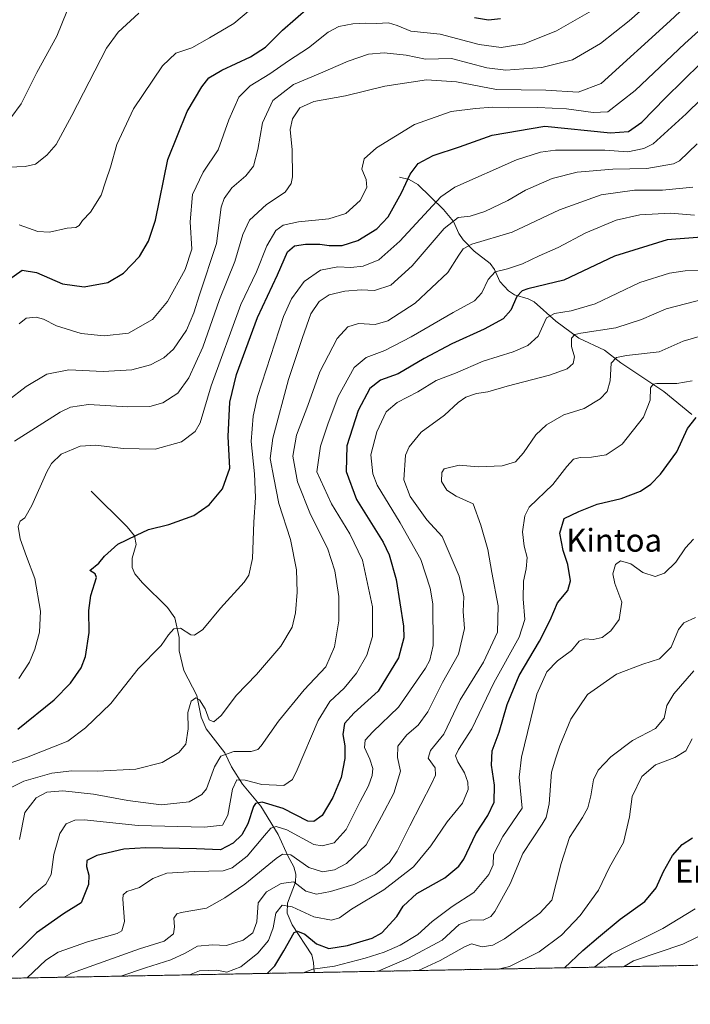
# Model space of a CAD drawing. Units: metres. Extents: x 627314 to 630754, y 4762003 to 4764381.
# Drawn here: x 627846 to 628081, y 4762003 to 4762348 of the extents above; entities that cross this region are included whole.
import ezdxf
from ezdxf.enums import TextEntityAlignment as Align

# ---------------------------------------------------------------- set-up
doc = ezdxf.new("R2010")
doc.units = ezdxf.units.M
doc.header["$MEASUREMENT"] = 0
doc.linetypes.add('TRAZOS', pattern=[0.75, 0.5, -0.25])
for name, color, linetype, lineweight in [('Arbolado forestal', 92, 'TRAZOS', 0), ('Arbolado forestal CxS', 92, 'Continuous', 0), ('Comarca CxS', 133, 'Continuous', 0), ('Comunidad Autónoma CxS', 142, 'Continuous', 0), ('Corriente natural lineal', 142, 'Continuous', 13), ('Curva de nivel maestra', 36, 'Continuous', 30), ('Curva de nivel normal', 36, 'Continuous', 0), ('Espacio natural protegido CxS', 2, 'Continuous', 0), ('Municipio CxS', 142, 'Continuous', 0), ('Provincia CxS', 1, 'Continuous', 0), ('Texto cartográfico', 19, 'Continuous', 0)]:
    doc.layers.add(name, color=color, linetype=linetype, lineweight=lineweight)
doc.styles.add('Arial', font='txt', dxfattribs={"height": 0.2})

# ---------------------------------------------------------------- blocks, each defined once
blk = doc.blocks.new('*U153')
at = {"layer": 'Arbolado forestal CxS', "color": 92, "linetype": 'Continuous', "lineweight": 0}
blk.add_polyline3d([(630753.53, 4762067.27, 907.86), (627665.42, 4762009.14, 1184.14)], dxfattribs=at)
blk = doc.blocks.new('*U159')
at = {"layer": 'Curva de nivel normal', "color": 36, "linetype": 'Continuous', "lineweight": 0}
blk.add_polyline3d([(628084.1, 4762357.52, 1160), (628073.78, 4762347.82, 1160), (628049.56, 4762325.82, 1160), (628041.58, 4762322.84, 1160), (628030.22, 4762323.48, 1160), (628012.88, 4762323.72, 1160), (627998.87, 4762326.43, 1160), (627988.43, 4762327.07, 1160), (627973.78, 4762324.9, 1160), (627960.05, 4762321.52, 1160), (627949.02, 4762319.51, 1160), (627944.05, 4762317.31, 1160), (627941.45, 4762313.4, 1160), (627940.71, 4762309.66, 1160), (627941.36, 4762302.64, 1160), (627941.51, 4762293.08, 1160), (627941.08, 4762290.85, 1160), (627938.94, 4762287.8, 1160), (627932.42, 4762283.43, 1160), (627926.46, 4762278.01, 1160), (627924.05, 4762272.98, 1160), (627921.35, 4762263.45, 1160), (627915.9, 4762250.14, 1160), (627910.08, 4762233.43, 1160), (627905.23, 4762222.73, 1160), (627901.33, 4762217.41, 1160), (627896.04, 4762214.02, 1160), (627891.5, 4762212.68, 1160), (627883.87, 4762212.53, 1160), (627870.03, 4762213.37, 1160), (627863.78, 4762212.47, 1160), (627860.14, 4762210.67, 1160), (627844.14, 4762200.59, 1160)], dxfattribs=at)
blk = doc.blocks.new('*U162')
at = {"layer": 'Curva de nivel normal', "color": 36, "linetype": 'Continuous', "lineweight": 0}
blk.add_polyline3d([(628082.07, 4762120.12, 1085), (628075.02, 4762112.06, 1085), (628072.59, 4762107.95, 1085), (628071.64, 4762103.52, 1085), (628068.59, 4762099.92, 1085), (628060.5, 4762095.68, 1085), (628053.02, 4762090.03, 1085), (628048.5, 4762085.37, 1085), (628046.94, 4762082.01, 1085), (628045.99, 4762076.31, 1085), (628044.88, 4762072.13, 1085), (628043.1, 4762068.8, 1085), (628038.54, 4762061.8, 1085), (628035.53, 4762052.6, 1085), (628032.29, 4762039.8, 1085), (628028.07, 4762035.3, 1085), (628015.71, 4762026.32, 1085), (628011.68, 4762024.08, 1085), (628007.88, 4762023.43, 1085), (628004.21, 4762024.48, 1085), (628001.71, 4762023.49, 1085), (627993.22, 4762018.71, 1085), (627985.57, 4762015.17, 1085)], dxfattribs=at)
blk = doc.blocks.new('*U169')
at = {"layer": 'Curva de nivel normal', "color": 36, "linetype": 'Continuous', "lineweight": 0}
blk.add_polyline3d([(628095.85, 4762260.47, 1120), (628078.96, 4762260.17, 1120), (628073.5, 4762259.4, 1120), (628063.12, 4762256.13, 1120), (628047.52, 4762248.71, 1120), (628039.09, 4762246.17, 1120), (628033.29, 4762245.25, 1120), (628030.48, 4762243.81, 1120), (628027.57, 4762237.36, 1120), (628023.93, 4762234.08, 1120), (628018.75, 4762231.84, 1120), (628008.27, 4762228.56, 1120), (627998.56, 4762224.42, 1120), (627991.86, 4762221.78, 1120), (627985.36, 4762217.82, 1120), (627978.17, 4762214.13, 1120), (627974.29, 4762210.81, 1120), (627970.98, 4762203.88, 1120), (627968.94, 4762195.75, 1120), (627969.67, 4762189.07, 1120), (627971.12, 4762185.18, 1120), (627979.19, 4762172, 1120), (627986.39, 4762159.11, 1120), (627989.65, 4762149.06, 1120), (627990.59, 4762143.62, 1120), (627990.71, 4762128.98, 1120), (627989.63, 4762123.91, 1120), (627988.09, 4762121.06, 1120), (627978.56, 4762107.41, 1120), (627969.66, 4762098.8, 1120), (627966.96, 4762095.8, 1120), (627966.74, 4762093.31, 1120), (627968.6, 4762089.16, 1120), (627969.6, 4762085.97, 1120), (627969.4, 4762083.47, 1120), (627968.06, 4762079.8, 1120), (627965.2, 4762074.32, 1120), (627960.33, 4762064.55, 1120), (627956.12, 4762059.94, 1120), (627951.88, 4762058.81, 1120), (627949.02, 4762059.28, 1120), (627939.52, 4762064.4, 1120), (627935.75, 4762065.58, 1120), (627933.96, 4762065.03, 1120), (627931.69, 4762062.5, 1120), (627925.66, 4762055.19, 1120), (627920.33, 4762051.13, 1120), (627917.2, 4762050.03, 1120), (627907.2, 4762049.85, 1120), (627897.46, 4762049.21, 1120), (627892.56, 4762047.42, 1120), (627887.95, 4762044.3, 1120), (627883.54, 4762042.82, 1120), (627882.16, 4762041.67, 1120), (627882.04, 4762040.19, 1120), (627882.68, 4762032.36, 1120), (627881.75, 4762029.11, 1120), (627880.05, 4762028.11, 1120), (627869.74, 4762025.23, 1120), (627859.48, 4762021.55, 1120), (627855.14, 4762018.85, 1120), (627848.62, 4762012.59, 1120)], dxfattribs=at)
blk = doc.blocks.new('*U172')
at = {"layer": 'Curva de nivel normal', "color": 36, "linetype": 'Continuous', "lineweight": 0}
blk.add_polyline3d([(628085.84, 4762250.45, 1115), (628072.38, 4762246.86, 1115), (628063.75, 4762243.19, 1115), (628054.73, 4762240.29, 1115), (628042.46, 4762238.38, 1115), (628040.37, 4762237.88, 1115), (628039.15, 4762236.67, 1115), (628039.14, 4762233.67, 1115), (628040.21, 4762230.14, 1115), (628039.8, 4762227.81, 1115), (628037.62, 4762225.88, 1115), (628031.49, 4762223.67, 1115), (628016.62, 4762219.79, 1115), (628009.88, 4762217.84, 1115), (628005.88, 4762217.21, 1115), (628002.21, 4762215.98, 1115), (627999.5, 4762214.1, 1115), (627994.7, 4762209.69, 1115), (627986.52, 4762203.74, 1115), (627982.3, 4762198.58, 1115), (627981.06, 4762195.64, 1115), (627980.5, 4762187.07, 1115), (627982.72, 4762181.23, 1115), (627988.55, 4762172.98, 1115), (627993.87, 4762167.12, 1115), (627999.89, 4762153.27, 1115), (628001.48, 4762146, 1115), (628001.31, 4762140.88, 1115), (628001.7, 4762134.99, 1115), (627999.57, 4762125.91, 1115), (627994.04, 4762115.99, 1115), (627988.88, 4762105.82, 1115), (627985.55, 4762101.15, 1115), (627981.56, 4762097.7, 1115), (627978.37, 4762093.79, 1115), (627978.21, 4762089.77, 1115), (627979.32, 4762085, 1115), (627976.93, 4762077.31, 1115), (627972.71, 4762069.11, 1115), (627967.32, 4762059.21, 1115), (627960.46, 4762052.66, 1115), (627956.18, 4762050.42, 1115), (627951.96, 4762049.74, 1115), (627947.2, 4762051.27, 1115), (627940.87, 4762055.68, 1115), (627937.95, 4762055.94, 1115), (627935.77, 4762054.42, 1115), (627924.79, 4762045.43, 1115), (627917.84, 4762040.6, 1115), (627911.34, 4762036.96, 1115), (627902.56, 4762035.54, 1115), (627900.95, 4762035.05, 1115), (627899.93, 4762033.55, 1115), (627900.2, 4762030.52, 1115), (627899.81, 4762028, 1115), (627896.58, 4762025.43, 1115), (627887.87, 4762022.76, 1115), (627864.07, 4762014.2, 1115), (627861.52, 4762012.85, 1115), (627861.51, 4762012.83, 1115)], dxfattribs=at)
blk = doc.blocks.new('*U175')
at = {"layer": 'Curva de nivel normal', "color": 36, "linetype": 'Continuous', "lineweight": 0}
blk.add_polyline3d([(627930.36, 4762354.82, 1180), (627920.95, 4762346.82, 1180), (627912.47, 4762341.82, 1180), (627906.27, 4762338.26, 1180), (627900.64, 4762336.41, 1180), (627895.96, 4762331.99, 1180), (627885.8, 4762317, 1180), (627879.94, 4762304.49, 1180), (627877.72, 4762296.5, 1180), (627876.14, 4762291.78, 1180), (627874.55, 4762286.76, 1180), (627870.71, 4762280.72, 1180), (627867.93, 4762277.82, 1180), (627866.78, 4762276.04, 1180), (627865.65, 4762275.35, 1180), (627862.65, 4762275.17, 1180), (627856.45, 4762273.75, 1180), (627852.38, 4762274.01, 1180), (627845.82, 4762276.3, 1180)], dxfattribs=at)
blk = doc.blocks.new('*U181')
at = {"layer": 'Curva de nivel normal', "color": 36, "linetype": 'Continuous', "lineweight": 0}
blk.add_polyline3d([(628082.64, 4762138.78, 1090), (628078.51, 4762136.96, 1090), (628076.63, 4762134.65, 1090), (628074.04, 4762128.47, 1090), (628070, 4762124.3, 1090), (628064.2, 4762122.49, 1090), (628055, 4762118.97, 1090), (628044.82, 4762111.8, 1090), (628038.95, 4762103.22, 1090), (628035.09, 4762093.82, 1090), (628033.72, 4762089.67, 1090), (628032.18, 4762084.59, 1090), (628031.4, 4762073.58, 1090), (628030.29, 4762068.8, 1090), (628028.93, 4762066.47, 1090), (628022.12, 4762056.13, 1090), (628017.69, 4762045.54, 1090), (628012.39, 4762035.88, 1090), (628010.9, 4762034.15, 1090), (628008.31, 4762032.86, 1090), (628004.07, 4762032.9, 1090), (627999.88, 4762031.28, 1090), (627993.96, 4762025.82, 1090), (627982.15, 4762019.52, 1090), (627971.535491, 4762014.903883, 1090)], dxfattribs=at)
blk = doc.blocks.new('*U182')
at = {"layer": 'Curva de nivel normal', "color": 36, "linetype": 'Continuous', "lineweight": 0}
blk.add_polyline3d([(628095.38, 4762330.89, 1145), (628079.39, 4762315.24, 1145), (628067.84, 4762304.69, 1145), (628064.57, 4762303.08, 1145), (628058.88, 4762301.9, 1145), (628050.88, 4762302.44, 1145), (628033.55, 4762302.5, 1145), (628028.37, 4762301.75, 1145), (628019.88, 4762299.06, 1145), (627998.39, 4762289.54, 1145), (627993.42, 4762286.08, 1145), (627979.04, 4762270.65, 1145), (627971.75, 4762264.1, 1145), (627966.2, 4762261.87, 1145), (627961.87, 4762261.42, 1145), (627957.39, 4762261.63, 1145), (627951.28, 4762260.47, 1145), (627945.62, 4762256.47, 1145), (627941.18, 4762250.36, 1145), (627938.38, 4762244.28, 1145), (627929.28, 4762216.16, 1145), (627927.72, 4762209.33, 1145), (627927.05, 4762200.39, 1145), (627928.22, 4762189.16, 1145), (627928.52, 4762180.79, 1145), (627927.96, 4762172.24, 1145), (627927.54, 4762159.46, 1145), (627926.16, 4762153.67, 1145), (627924.53, 4762151.14, 1145), (627916.3, 4762142.1, 1145), (627910.14, 4762134.61, 1145), (627907.22, 4762132.66, 1145), (627905.89, 4762132.72, 1145), (627902.28, 4762135.09, 1145), (627899.89, 4762134.88, 1145), (627898.04, 4762132.73, 1145), (627895.5, 4762128.98, 1145), (627887.46, 4762120.8, 1145), (627877.85, 4762108.72, 1145), (627869.02, 4762100.16, 1145), (627862.85, 4762095.48, 1145), (627848.35, 4762089.78, 1145), (627827.76, 4762082.74, 1145)], dxfattribs=at)
blk = doc.blocks.new('*U185')
at = {"layer": 'Curva de nivel normal', "color": 36, "linetype": 'Continuous', "lineweight": 0}
blk.add_polyline3d([(628046.23, 4762351.3, 1170), (628033.95, 4762344.22, 1170), (628022.63, 4762339.77, 1170), (628014.61, 4762338.44, 1170), (628006.86, 4762339.47, 1170), (627993.24, 4762343.14, 1170), (627982.93, 4762344.12, 1170), (627978.14, 4762346.17, 1170), (627975.06, 4762347.12, 1170), (627970.86, 4762346.81, 1170), (627967.04, 4762346.98, 1170), (627962.63, 4762346.7, 1170), (627957.72, 4762345.82, 1170), (627953.94, 4762343.83, 1170), (627947.06, 4762338.35, 1170), (627940.04, 4762333.81, 1170), (627933.54, 4762329.25, 1170), (627926.69, 4762325.06, 1170), (627922.7, 4762320.99, 1170), (627919.21, 4762313.15, 1170), (627915.5, 4762302.63, 1170), (627910.27, 4762294.74, 1170), (627906.5, 4762286.97, 1170), (627905.62, 4762277.42, 1170), (627906.3, 4762267.82, 1170), (627903.9, 4762260.74, 1170), (627897.7, 4762249.5, 1170), (627892.42, 4762243.16, 1170), (627884.08, 4762238.43, 1170), (627875.51, 4762237.4, 1170), (627867.44, 4762238.32, 1170), (627858.86, 4762240.95, 1170), (627854.25, 4762243.32, 1170), (627851.75, 4762244.02, 1170), (627848.25, 4762243.61, 1170), (627845.76, 4762241.62, 1170)], dxfattribs=at)
blk = doc.blocks.new('*U188')
at = {"layer": 'Curva de nivel normal', "color": 36, "linetype": 'Continuous', "lineweight": 0}
blk.add_polyline3d([(628083.21, 4762304.7, 1140), (628077.04, 4762298.73, 1140), (628074.88, 4762297.64, 1140), (628065.58, 4762296.09, 1140), (628053.67, 4762295.78, 1140), (628041.13, 4762294.72, 1140), (628032.43, 4762292.58, 1140), (628023.1, 4762288.44, 1140), (628016.88, 4762284.82, 1140), (628008.88, 4762280.94, 1140), (628003.75, 4762279.37, 1140), (627999.47, 4762278.87, 1140), (627994.58, 4762275.02, 1140), (627983.45, 4762261.95, 1140), (627975.9, 4762255.2, 1140), (627970.19, 4762253.36, 1140), (627965.5, 4762253.54, 1140), (627959.86, 4762253.11, 1140), (627954.36, 4762251.82, 1140), (627950.83, 4762249.51, 1140), (627947.9, 4762245.14, 1140), (627945.01, 4762236.9, 1140), (627940.1, 4762222.11, 1140), (627934.66, 4762201.6, 1140), (627933.71, 4762194.44, 1140), (627934.96, 4762187.74, 1140), (627936.69, 4762178.75, 1140), (627940.8, 4762166.07, 1140), (627942.85, 4762155.55, 1140), (627943.17, 4762147.68, 1140), (627942.59, 4762140.46, 1140), (627941.4, 4762135.43, 1140), (627937.4, 4762128.8, 1140), (627928.87, 4762118.85, 1140), (627921.92, 4762111.55, 1140), (627916.54, 4762104.43, 1140), (627913.94, 4762102.32, 1140), (627912.34, 4762103, 1140), (627910.86, 4762106.8, 1140), (627908.89, 4762110.01, 1140), (627907.66, 4762110.7, 1140), (627905.97, 4762109.46, 1140), (627904.84, 4762105.5, 1140), (627904.93, 4762099.8, 1140), (627904.18, 4762094.47, 1140), (627901.66, 4762091.47, 1140), (627895.82, 4762088.05, 1140), (627886.59, 4762085.64, 1140), (627873.2, 4762084.94, 1140), (627864.19, 4762085.08, 1140), (627857.19, 4762084.24, 1140), (627847.45, 4762081.46, 1140), (627837.1, 4762076.52, 1140)], dxfattribs=at)
blk = doc.blocks.new('*U194')
at = {"layer": 'Curva de nivel normal', "color": 36, "linetype": 'Continuous', "lineweight": 0}
blk.add_polyline3d([(628072.89, 4762359.77, 1165), (628059.42, 4762347.81, 1165), (628049.29, 4762339.83, 1165), (628039.55, 4762334.11, 1165), (628028.81, 4762331.48, 1165), (628016.21, 4762330.49, 1165), (628009.55, 4762331.34, 1165), (627997.19, 4762334.58, 1165), (627988.08, 4762334.4, 1165), (627981.32, 4762335.76, 1165), (627973.58, 4762336.57, 1165), (627968.09, 4762336.12, 1165), (627960.97, 4762333.68, 1165), (627950.54, 4762329.1, 1165), (627941.87, 4762325.51, 1165), (627934.65, 4762319.87, 1165), (627930.94, 4762312, 1165), (627929.41, 4762302.7, 1165), (627927.81, 4762296.85, 1165), (627925.2, 4762293.47, 1165), (627920.28, 4762289.34, 1165), (627917.61, 4762285.51, 1165), (627916.56, 4762282.55, 1165), (627914.89, 4762269.82, 1165), (627908.96, 4762251.85, 1165), (627906.95, 4762245.48, 1165), (627904.42, 4762239.48, 1165), (627899.83, 4762232.81, 1165), (627896.48, 4762229.7, 1165), (627891.72, 4762227.29, 1165), (627885.2, 4762225.57, 1165), (627875.2, 4762224.94, 1165), (627863.19, 4762225.5, 1165), (627855.53, 4762224.01, 1165), (627848.19, 4762219.68, 1165), (627841.58, 4762214.54, 1165)], dxfattribs=at)
blk = doc.blocks.new('*U195')
at = {"layer": 'Curva de nivel normal', "color": 36, "linetype": 'Continuous', "lineweight": 0}
blk.add_polyline3d([(628081.4, 4762221.64, 1105), (628076.06, 4762220.79, 1105), (628069.13, 4762220.76, 1105), (628067.83, 4762220.52, 1105), (628066.88, 4762219.2, 1105), (628066.75, 4762214.96, 1105), (628064.42, 4762208.92, 1105), (628056.89, 4762199.49, 1105), (628051.36, 4762195.77, 1105), (628046.16, 4762194.96, 1105), (628042.21, 4762194.9, 1105), (628039.88, 4762194.22, 1105), (628037.55, 4762191.64, 1105), (628032.66, 4762185.42, 1105), (628024.33, 4762177.42, 1105), (628022.85, 4762174.38, 1105), (628022.05, 4762168.77, 1105), (628022.62, 4762163.8, 1105), (628023.66, 4762159.81, 1105), (628023.34, 4762155.81, 1105), (628022.36, 4762151.48, 1105), (628022.28, 4762145.34, 1105), (628022.86, 4762138.08, 1105), (628020.86, 4762131.88, 1105), (628012, 4762115.94, 1105), (628004.32, 4762099.8, 1105), (627999.68, 4762092.56, 1105), (627998.6, 4762090.35, 1105), (627999.35, 4762088.28, 1105), (628001.77, 4762084.36, 1105), (628002.93, 4762081.18, 1105), (628002.96, 4762078.56, 1105), (628001.03, 4762073.74, 1105), (627995.6, 4762067.23, 1105), (627989.97, 4762058.81, 1105), (627983.86, 4762051.45, 1105), (627973.44, 4762043.39, 1105), (627962.18, 4762036.63, 1105), (627957.95, 4762033.65, 1105), (627955.12, 4762032.83, 1105), (627948.92, 4762033.98, 1105), (627941.38, 4762037.44, 1105), (627937.86, 4762038.05, 1105), (627935.71, 4762035.26, 1105), (627934.74, 4762030.13, 1105), (627933.14, 4762025.74, 1105), (627929.35, 4762021.23, 1105), (627923.4, 4762016.45, 1105), (627918.53, 4762014.59, 1105), (627915, 4762015.32, 1105), (627908.91, 4762015.03, 1105), (627905.38, 4762013.66, 1105)], dxfattribs=at)
blk = doc.blocks.new('*U201')
at = {"layer": 'Curva de nivel normal', "color": 36, "linetype": 'Continuous', "lineweight": 0}
blk.add_polyline3d([(628081.46, 4762096.26, 1080), (628079.23, 4762092.13, 1080), (628075.37, 4762089.74, 1080), (628068.59, 4762087.24, 1080), (628063.77, 4762083.08, 1080), (628060.38, 4762076.11, 1080), (628059.46, 4762069.04, 1080), (628057.35, 4762060, 1080), (628052.51, 4762051.35, 1080), (628048.62, 4762043.35, 1080), (628042.25, 4762034.4, 1080), (628035.74, 4762027.54, 1080), (628027.85, 4762021.73, 1080), (628017.54, 4762016.63, 1080), (628013.46, 4762015.69, 1080)], dxfattribs=at)
blk = doc.blocks.new('*U202')
at = {"layer": 'Curva de nivel normal', "color": 36, "linetype": 'Continuous', "lineweight": 0}
blk.add_polyline3d([(628082.23, 4762279.71, 1130), (628073.83, 4762280.44, 1130), (628063.07, 4762279.8, 1130), (628054.89, 4762277.96, 1130), (628044.21, 4762273.48, 1130), (628034.55, 4762268.36, 1130), (628027.88, 4762265.42, 1130), (628022.02, 4762262.7, 1130), (628016.79, 4762260.88, 1130), (628012.41, 4762259.82, 1130), (628010.04, 4762257.2, 1130), (628007.78, 4762252.49, 1130), (628005.2, 4762249.69, 1130), (627997.76, 4762245.64, 1130), (627983.06, 4762237.06, 1130), (627973.86, 4762232.32, 1130), (627967.31, 4762229.9, 1130), (627963.14, 4762226.34, 1130), (627957.51, 4762216.21, 1130), (627953.91, 4762206.55, 1130), (627951.26, 4762198.8, 1130), (627950.01, 4762189.81, 1130), (627955.21, 4762178.67, 1130), (627961.6, 4762168.16, 1130), (627965.98, 4762158.92, 1130), (627969.53, 4762142.5, 1130), (627969.5, 4762132.21, 1130), (627967.5, 4762125.57, 1130), (627963.87, 4762119.33, 1130), (627959.54, 4762114, 1130), (627954.54, 4762109.44, 1130), (627950.54, 4762102.79, 1130), (627943.16, 4762085.42, 1130), (627941.46, 4762082.07, 1130), (627938.42, 4762079.98, 1130), (627930.75, 4762080.35, 1130), (627924.88, 4762081.89, 1130), (627922.06, 4762082, 1130), (627920.49, 4762078.69, 1130), (627918.8, 4762069.58, 1130), (627917.03, 4762066.03, 1130), (627910.66, 4762065.35, 1130), (627887.43, 4762066.01, 1130), (627868.53, 4762067.89, 1130), (627865.33, 4762067.8, 1130), (627862.24, 4762066.58, 1130), (627860.02, 4762063.14, 1130), (627857.96, 4762055.85, 1130), (627857, 4762048.79, 1130), (627855.14, 4762045.41, 1130), (627850.64, 4762041.79, 1130), (627845.89, 4762037.13, 1130)], dxfattribs=at)
blk = doc.blocks.new('*U210')
at = {"layer": 'Curva de nivel normal', "color": 36, "linetype": 'Continuous', "lineweight": 0}
blk.add_polyline3d([(628081.7, 4762289.46, 1135), (628071.06, 4762288.5, 1135), (628061.3, 4762288.49, 1135), (628049.55, 4762286.78, 1135), (628034.95, 4762281.53, 1135), (628018.37, 4762273.74, 1135), (628004.29, 4762269.56, 1135), (628001.31, 4762267.87, 1135), (627999.73, 4762265.7, 1135), (627995.87, 4762259.61, 1135), (627984.49, 4762248.89, 1135), (627974.92, 4762242.68, 1135), (627970.39, 4762241.43, 1135), (627964.6, 4762241.74, 1135), (627960.88, 4762240.63, 1135), (627957.14, 4762236.47, 1135), (627951.12, 4762224.82, 1135), (627946.81, 4762213.02, 1135), (627942.88, 4762202.67, 1135), (627941.62, 4762195.28, 1135), (627943.22, 4762186.28, 1135), (627947.8, 4762174.92, 1135), (627953.79, 4762163.05, 1135), (627956.29, 4762155.14, 1135), (627957.67, 4762146.17, 1135), (627957.72, 4762137.59, 1135), (627956.18, 4762128.5, 1135), (627953.16, 4762121.53, 1135), (627945.6, 4762113.45, 1135), (627936.54, 4762102.5, 1135), (627930.54, 4762093.85, 1135), (627929.37, 4762092.56, 1135), (627926.97, 4762091.89, 1135), (627920.95, 4762091.93, 1135), (627916.39, 4762090.2, 1135), (627914.22, 4762086.54, 1135), (627911.39, 4762078.8, 1135), (627909.8, 4762076.78, 1135), (627905.34, 4762074.29, 1135), (627895.56, 4762073.2, 1135), (627883.87, 4762074.66, 1135), (627871.86, 4762076.95, 1135), (627861.08, 4762078.08, 1135), (627855.43, 4762077.6, 1135), (627851.79, 4762075.64, 1135), (627847.79, 4762070.51, 1135), (627845.96, 4762061.03, 1135)], dxfattribs=at)
blk = doc.blocks.new('*U213')
at = {"layer": 'Curva de nivel normal', "color": 36, "linetype": 'Continuous', "lineweight": 0}
blk.add_polyline3d([(628083.68, 4762344.1, 1155), (628078.92, 4762339.82, 1155), (628061.51, 4762323.41, 1155), (628051.94, 4762315.85, 1155), (628046.78, 4762315.64, 1155), (628037.46, 4762316.93, 1155), (628027.44, 4762317.42, 1155), (628017.21, 4762317.25, 1155), (628011.55, 4762317.53, 1155), (628005.54, 4762317.02, 1155), (627997, 4762316.06, 1155), (627984.19, 4762311.5, 1155), (627970.92, 4762303.29, 1155), (627966.63, 4762299.49, 1155), (627965.81, 4762295.82, 1155), (627967.3, 4762292.15, 1155), (627967.54, 4762289.35, 1155), (627965.21, 4762284.89, 1155), (627960.2, 4762280.27, 1155), (627954.2, 4762278.41, 1155), (627943.54, 4762277.32, 1155), (627938.2, 4762276.22, 1155), (627935.64, 4762274.35, 1155), (627932.51, 4762269.02, 1155), (627928.84, 4762259.82, 1155), (627923.4, 4762248.48, 1155), (627913.01, 4762219.91, 1155), (627909.19, 4762206.94, 1155), (627907.37, 4762203.98, 1155), (627902.63, 4762200.3, 1155), (627893.39, 4762197.74, 1155), (627882.15, 4762197.94, 1155), (627872.65, 4762199.16, 1155), (627867.14, 4762198.78, 1155), (627860.52, 4762195.98, 1155), (627857.08, 4762192.7, 1155), (627855.44, 4762189.88, 1155), (627850.26, 4762178.08, 1155), (627847.8, 4762173.7, 1155), (627846.08, 4762172.55, 1155), (627845.42, 4762170.66, 1155), (627846.14, 4762166.34, 1155), (627848.34, 4762160.18, 1155), (627851.24, 4762152.51, 1155), (627853.24, 4762141.06, 1155), (627852.88, 4762133.68, 1155), (627851.29, 4762127.66, 1155), (627849.42, 4762123.14, 1155), (627845.66, 4762117.44, 1155)], dxfattribs=at)
blk = doc.blocks.new('*U218')
at = {"layer": 'Curva de nivel normal', "color": 36, "linetype": 'Continuous', "lineweight": 0}
blk.add_polyline3d([(628081.86, 4762166.28, 1095), (628079.15, 4762163.17, 1095), (628075.7, 4762158.2, 1095), (628071.71, 4762154.32, 1095), (628068.48, 4762153.16, 1095), (628064.2, 4762154.52, 1095), (628059.92, 4762157.66, 1095), (628056.34, 4762158.7, 1095), (628054.62, 4762157.35, 1095), (628053.68, 4762154.12, 1095), (628054.38, 4762150.74, 1095), (628056.81, 4762144.12, 1095), (628055.86, 4762138.14, 1095), (628052.96, 4762134.11, 1095), (628049.89, 4762131.85, 1095), (628046.83, 4762131.07, 1095), (628043.91, 4762131.38, 1095), (628041.85, 4762130.5, 1095), (628039.21, 4762127.3, 1095), (628034.29, 4762123.68, 1095), (628030.51, 4762119.8, 1095), (628027.03, 4762111.9, 1095), (628021.66, 4762089.92, 1095), (628020.91, 4762082.94, 1095), (628021.88, 4762072.05, 1095), (628015.15, 4762062.06, 1095), (628011.88, 4762055.79, 1095), (628011.72, 4762052.13, 1095), (628010.28, 4762048.8, 1095), (628004.96, 4762042.47, 1095), (627997.38, 4762037.54, 1095), (627990.44, 4762032.39, 1095), (627985.36, 4762027.81, 1095), (627979.17, 4762024.06, 1095), (627973.62, 4762021.55, 1095), (627966.98, 4762019.47, 1095), (627956.2, 4762016.73, 1095), (627948.67, 4762015.62, 1095), (627945.27, 4762014.41, 1095)], dxfattribs=at)
blk = doc.blocks.new('*U224')
at = {"layer": 'Curva de nivel normal', "color": 36, "linetype": 'Continuous', "lineweight": 0}
blk.add_polyline3d([(627887.72, 4762350.42, 1185), (627880.41, 4762343.82, 1185), (627876.36, 4762338.16, 1185), (627864.28, 4762314.61, 1185), (627858.74, 4762304.44, 1185), (627855.5, 4762300.7, 1185), (627851.45, 4762297.58, 1185), (627847.9, 4762296.74, 1185), (627842.05, 4762296.52, 1185)], dxfattribs=at)
blk = doc.blocks.new('*U225')
at = {"layer": 'Curva de nivel normal', "color": 36, "linetype": 'Continuous', "lineweight": 0}
blk.add_polyline3d([(628093.11, 4762239.96, 1110), (628078.24, 4762235.57, 1110), (628069.88, 4762231.79, 1110), (628058.48, 4762230.62, 1110), (628054.94, 4762229.83, 1110), (628053.12, 4762227.9, 1110), (628052.73, 4762221.68, 1110), (628051.64, 4762217.98, 1110), (628049.19, 4762215.4, 1110), (628043.64, 4762212.01, 1110), (628036.55, 4762209.8, 1110), (628030.4, 4762206.24, 1110), (628026.75, 4762202.74, 1110), (628022.44, 4762196.46, 1110), (628019.54, 4762193.37, 1110), (628014.86, 4762191.94, 1110), (628006.54, 4762191.56, 1110), (627999.83, 4762192.18, 1110), (627994.6, 4762190.93, 1110), (627993.82, 4762189.57, 1110), (627993.72, 4762186.4, 1110), (627995.48, 4762183.41, 1110), (627998.81, 4762181.32, 1110), (628004.8, 4762178.62, 1110), (628007.5, 4762171.09, 1110), (628009.88, 4762162.65, 1110), (628011.28, 4762154.55, 1110), (628013.5, 4762142.86, 1110), (628013.32, 4762133.7, 1110), (628008.34, 4762123.19, 1110), (628000.22, 4762109.92, 1110), (627994.46, 4762097.95, 1110), (627989.81, 4762092.25, 1110), (627989.05, 4762089.49, 1110), (627991.41, 4762086.21, 1110), (627991.54, 4762083.63, 1110), (627990.32, 4762080.82, 1110), (627982.53, 4762065.88, 1110), (627978.1, 4762057, 1110), (627975.41, 4762053.02, 1110), (627970.59, 4762049.09, 1110), (627962.93, 4762045.32, 1110), (627954.75, 4762042.82, 1110), (627949.93, 4762041.95, 1110), (627946.12, 4762042.96, 1110), (627941.93, 4762046.2, 1110), (627937.54, 4762045.62, 1110), (627932.38, 4762042.73, 1110), (627929.51, 4762038.86, 1110), (627929.05, 4762032.22, 1110), (627927.62, 4762028.38, 1110), (627924.2, 4762025.82, 1110), (627918.37, 4762023.96, 1110), (627913.54, 4762024.2, 1110), (627908.2, 4762023.75, 1110), (627903.87, 4762021.2, 1110), (627898.87, 4762018.88, 1110), (627890.05, 4762016.16, 1110), (627881.43, 4762013.21, 1110)], dxfattribs=at)
blk = doc.blocks.new('*U226')
at = {"layer": 'Curva de nivel normal', "color": 36, "linetype": 'Continuous', "lineweight": 0}
blk.add_polyline3d([(627862.51, 4762351.07, 1190), (627858.92, 4762342.43, 1190), (627851.95, 4762329.71, 1190), (627846.47, 4762318.7, 1190), (627842.86, 4762313.84, 1190)], dxfattribs=at)
blk = doc.blocks.new('*U234')
at = {"layer": 'Curva de nivel maestra', "color": 36, "linetype": 'Continuous', "lineweight": 30}
for points in [[(627840.4, 4762255.95, 1175), (627846.89, 4762260.48, 1175), (627851.85, 4762259.65, 1175), (627860.99, 4762255.71, 1175), (627868.53, 4762254.63, 1175), (627876.86, 4762256.16, 1175), (627882.34, 4762259.41, 1175), (627887.91, 4762265.29, 1175), (627891.03, 4762270.57, 1175), (627893.5, 4762277.94, 1175), (627897.87, 4762299.2, 1175), (627904.64, 4762315.96, 1175), (627909.75, 4762324.62, 1175), (627912.22, 4762327.82, 1175), (627916.76, 4762330.49, 1175), (627926.82, 4762335.15, 1175), (627932.09, 4762338.49, 1175), (627938.02, 4762344.49, 1175), (627947.05, 4762352.48, 1175)], [(628005.26, 4762348.89, 1175), (628010.1, 4762348.13, 1175), (628014.38, 4762348.6, 1175)]]:
    blk.add_polyline3d(points, dxfattribs=at)
blk = doc.blocks.new('*U242')
at = {"layer": 'Curva de nivel maestra', "color": 36, "linetype": 'Continuous', "lineweight": 30}
blk.add_polyline3d([(627932.65, 4762014.17, 1100), (627935.27, 4762016.84, 1100), (627938.5, 4762022.04, 1100), (627942.13, 4762028.5, 1100), (627943.28, 4762028.93, 1100), (627945.87, 4762027.89, 1100), (627949.87, 4762024.51, 1100), (627954.2, 4762022.89, 1100), (627960.73, 4762023.88, 1100), (627969.43, 4762026.53, 1100), (627972.83, 4762028.36, 1100), (627978.07, 4762034.14, 1100), (627980.2, 4762037.71, 1100), (627985.01, 4762042.1, 1100), (627994.82, 4762047.66, 1100), (627999.71, 4762051.71, 1100), (628001.46, 4762054.15, 1100), (628005.64, 4762063.06, 1100), (628009.95, 4762069.47, 1100), (628012.12, 4762074.13, 1100), (628012.18, 4762080.13, 1100), (628011.2, 4762087.13, 1100), (628011.44, 4762092.16, 1100), (628013.84, 4762098.7, 1100), (628016.66, 4762108.28, 1100), (628020.82, 4762118.55, 1100), (628027.94, 4762130.47, 1100), (628031.69, 4762137.9, 1100), (628034.32, 4762143.94, 1100), (628037.89, 4762148.24, 1100), (628038.82, 4762151.7, 1100), (628037.96, 4762157.34, 1100), (628036.23, 4762162.28, 1100), (628035.12, 4762168.4, 1100), (628036.65, 4762173.49, 1100), (628041.76, 4762175.92, 1100), (628048.22, 4762178.48, 1100), (628056.58, 4762180.48, 1100), (628063.41, 4762183.08, 1100), (628066.96, 4762185.52, 1100), (628070.39, 4762188.95, 1100), (628076.02, 4762196.82, 1100), (628079.84, 4762205.05, 1100), (628082.84, 4762208.82, 1100)], dxfattribs=at)
blk = doc.blocks.new('*U246')
at = {"layer": 'Curva de nivel maestra', "color": 36, "linetype": 'Continuous', "lineweight": 30}
blk.add_polyline3d([(627845.34, 4762099.7, 1150), (627858.07, 4762110.03, 1150), (627863.73, 4762115.8, 1150), (627867.55, 4762121.13, 1150), (627869.01, 4762125.14, 1150), (627870.24, 4762133.5, 1150), (627870.18, 4762141.26, 1150), (627870.93, 4762146.5, 1150), (627872.82, 4762152.76, 1150), (627872.36, 4762154.06, 1150), (627870.58, 4762155.32, 1150), (627873.65, 4762157.86, 1150), (627875.62, 4762160.32, 1150), (627880.37, 4762164.52, 1150), (627886.91, 4762167.6, 1150), (627891.05, 4762169.67, 1150), (627898.25, 4762171.43, 1150), (627906.92, 4762174.53, 1150), (627912.29, 4762178.27, 1150), (627916.94, 4762183.88, 1150), (627919.5, 4762191.08, 1150), (627919.02, 4762202.21, 1150), (627919.6, 4762214.26, 1150), (627921.89, 4762223.95, 1150), (627929.23, 4762243.93, 1150), (627936.26, 4762258.86, 1150), (627939.74, 4762266.85, 1150), (627942.16, 4762268.99, 1150), (627946.02, 4762269.51, 1150), (627951.04, 4762269.51, 1150), (627954.33, 4762269.04, 1150), (627958.85, 4762269.06, 1150), (627964.36, 4762270.88, 1150), (627970.97, 4762274.96, 1150), (627974.99, 4762279.16, 1150), (627979.71, 4762287.56, 1150), (627982.66, 4762294.08, 1150), (627985.45, 4762297.77, 1150), (627990.73, 4762300.66, 1150), (627999.94, 4762303.6, 1150), (628011.46, 4762307.69, 1150), (628029.88, 4762310.88, 1150), (628052.86, 4762308.52, 1150), (628059.12, 4762309.06, 1150), (628063.82, 4762312.28, 1150), (628072.12, 4762320.82, 1150), (628090.71, 4762338.96, 1150)], dxfattribs=at)
blk = doc.blocks.new('*U248')
at = {"layer": 'Curva de nivel maestra', "color": 36, "linetype": 'Continuous', "lineweight": 30}
blk.add_polyline3d([(628084.87, 4762272.06, 1125), (628072.72, 4762271.05, 1125), (628054.24, 4762265.32, 1125), (628036.55, 4762256.97, 1125), (628023.91, 4762253.92, 1125), (628021.87, 4762253.26, 1125), (628020.01, 4762251.2, 1125), (628017.98, 4762246.45, 1125), (628015.23, 4762243.4, 1125), (628008.66, 4762239.77, 1125), (627997.33, 4762234.67, 1125), (627987.65, 4762229.56, 1125), (627978.54, 4762224.2, 1125), (627972.35, 4762221.89, 1125), (627968.56, 4762218.96, 1125), (627964.44, 4762211.27, 1125), (627960.52, 4762198.95, 1125), (627960.29, 4762189.9, 1125), (627963.88, 4762180.17, 1125), (627973.27, 4762165.14, 1125), (627975.37, 4762160.81, 1125), (627977.8, 4762152.14, 1125), (627980.39, 4762135.78, 1125), (627980.43, 4762131.63, 1125), (627978.64, 4762124.69, 1125), (627971.5, 4762113, 1125), (627963.14, 4762105.47, 1125), (627959.76, 4762101.63, 1125), (627959.15, 4762097.8, 1125), (627959.85, 4762093.82, 1125), (627959.82, 4762089.38, 1125), (627958.51, 4762082.78, 1125), (627955.67, 4762075.79, 1125), (627951.86, 4762069.46, 1125), (627948.91, 4762067.31, 1125), (627946.87, 4762067.46, 1125), (627938.2, 4762071.92, 1125), (627930.85, 4762074.08, 1125), (627928.5, 4762073.64, 1125), (627927.79, 4762072.58, 1125), (627925.88, 4762066.6, 1125), (627923.75, 4762062.67, 1125), (627920.7, 4762059.82, 1125), (627916.24, 4762057.45, 1125), (627907.87, 4762057.77, 1125), (627890.14, 4762058.12, 1125), (627882.44, 4762057.66, 1125), (627873.02, 4762055.46, 1125), (627869.51, 4762053.7, 1125), (627869.32, 4762051.56, 1125), (627870.21, 4762048.62, 1125), (627870.05, 4762045.28, 1125), (627867.46, 4762038.86, 1125), (627861.32, 4762035, 1125), (627851.87, 4762028.4, 1125), (627840.91, 4762017.53, 1125)], dxfattribs=at)
blk = doc.blocks.new('*U251')
at = {"layer": 'Curva de nivel maestra', "color": 36, "linetype": 'Continuous', "lineweight": 30}
blk.add_polyline3d([(628036.71, 4762016.13, 1075), (628043.18, 4762022.18, 1075), (628048.61, 4762026.89, 1075), (628056.26, 4762033.16, 1075), (628064.89, 4762039.38, 1075), (628068.79, 4762044.13, 1075), (628071.36, 4762049.8, 1075), (628074.52, 4762055.44, 1075), (628077.98, 4762059.35, 1075), (628081.52, 4762061.68, 1075)], dxfattribs=at)

msp = doc.modelspace()

# ---------------------------------------------------------------- linework, layer by layer
at = {"layer": 'Arbolado forestal', "color": 92, "linetype": 'TRAZOS', "lineweight": 0}
msp.add_polyline3d([(630748.81, 4762314.52, 960.87), (630752.78, 4762106.39, 900.93), (630753.53, 4762067.27, 907.86), (630730.82, 4762066.84, 896.08), (630047.38, 4762053.98, 902.6), (629630.8, 4762046.14, 804.15), (629620.19, 4762045.94, 805.11), (629618.16, 4762045.9, 805.16), (629616.12, 4762045.86, 805.25), (629537.55, 4762044.38, 810.76), (629511.85, 4762043.9, 811.49), (629497.27, 4762043.62, 812.17), (628986, 4762034, 866.2), (628675.72, 4762028.16, 996.35), (628409.52, 4762023.15, 981.35), (627949.07, 4762014.48, 1093.29), (627665.42, 4762009.14, 1184.14)], dxfattribs=at)
at = {"layer": 'Comarca CxS', "color": 133, "linetype": 'Continuous', "lineweight": 0}
msp.add_polyline3d([(629623.04, 4762045.99, 805.02), (627357.2, 4762003.34, 1173.5), (627314.15, 4764316.86, 1194.7), (630709.34, 4764380.82, 1016.24), (630739.3, 4762812.2, 1071.79), (630753.53, 4762067.27, 907.86), (629623.04, 4762045.99, 805.02)], close=True, dxfattribs=at)
msp.add_polyline3d([(629623.04, 4762045.99, 805.02), (627357.2, 4762003.34, 1173.5), (627314.15, 4764316.86, 1194.7), (630709.34, 4764380.82, 1016.24), (630739.3, 4762812.2, 1071.79), (630753.53, 4762067.27, 907.86), (629623.04, 4762045.99, 805.02)], close=True, dxfattribs=at)
at = {"layer": 'Comunidad Autónoma CxS', "color": 142, "linetype": 'Continuous', "lineweight": 0}
msp.add_polyline3d([(630753.53, 4762067.27, 907.86), (627357.2, 4762003.34, 1173.5), (627314.15, 4764316.86, 1194.7), (630709.34, 4764380.82, 1016.24), (630753.53, 4762067.27, 907.86)], close=True, dxfattribs=at)
msp.add_polyline3d([(630753.53, 4762067.27, 907.86), (627357.2, 4762003.34, 1173.5), (627314.15, 4764316.86, 1194.7), (630709.34, 4764380.82, 1016.24), (630753.53, 4762067.27, 907.86)], close=True, dxfattribs=at)
at = {"layer": 'Corriente natural lineal', "color": 142, "linetype": 'Continuous', "lineweight": 13}
for points in [[(627979, 4762293, 1151.28), (627982.37, 4762292.24, 1150.07), (627985.33, 4762290.41, 1148.88), (627994.36, 4762281.68, 1142.11), (627997.85, 4762277.46, 1139.58), (627999.71, 4762273.28, 1137.68), (628001.2, 4762271.07, 1136.44), (628005.06, 4762267.14, 1133.75), (628010.72, 4762262.74, 1131.16), (628012.25, 4762260.64, 1130.16), (628014.13, 4762256.5, 1128.77), (628017.09, 4762253.21, 1126.98), (628019.29, 4762251.78, 1125.64), (628024.06, 4762250.41, 1123.62), (628026.17, 4762249.31, 1122.47), (628033.76, 4762242.57, 1119.05), (628041.79, 4762236.63, 1114.45), (628050.77, 4762232.44, 1111.31), (628056.48, 4762228.03, 1108.65), (628071.54, 4762218, 1103.31), (628081.28, 4762209.86, 1101.22)], [(627871, 4762183, 1152.16), (627883.62, 4762170.52, 1150.33), (627886.15, 4762167.35, 1149.89), (627886.72, 4762164.42, 1149.61), (627885.37, 4762159.59, 1148.91), (627885.36, 4762156.33, 1148.46), (627886.31, 4762154.08, 1148.09), (627889, 4762151, 1147.69), (627897.76, 4762142.35, 1146.05), (627900.33, 4762138.69, 1145.83), (627901.79, 4762131.79, 1144.19), (627901.8, 4762127.12, 1143.68), (627903.43, 4762120.2, 1142.32), (627907.99, 4762111.53, 1140.65), (627909.47, 4762103.86, 1139.82), (627911.23, 4762099.76, 1139.02), (627917.82, 4762091.45, 1135.19), (627920.09, 4762086.51, 1132.44), (627924.01, 4762080.47, 1129.23), (627930.46, 4762072.78, 1125.18), (627936.51, 4762062.79, 1118.4), (627939.81, 4762055.3, 1114.66), (627941.95, 4762051.48, 1112.7), (627942.65, 4762048.91, 1111.83), (627942.54, 4762046.16, 1110.35), (627939.72, 4762038.75, 1105.35), (627939.68, 4762035.23, 1103.87), (627941.43, 4762031.22, 1101.34), (627948.23, 4762020.68, 1097.37), (627948.84, 4762017.93, 1095.93), (627949.07, 4762014.48, 1093.29)]]:
    msp.add_polyline3d(points, dxfattribs=at)
at = {"layer": 'Curva de nivel normal', "color": 36, "linetype": 'Continuous', "lineweight": 0}
for points in [[(628082.55, 4762036.8, 1070), (628071.21, 4762029.86, 1070), (628053.35, 4762020.96, 1070), (628047.37, 4762016.47, 1070), (628047.29, 4762016.33, 1070)], [(628091.35, 4762030.86, 1065), (628078.18, 4762024.43, 1065), (628060.94, 4762018.52, 1065), (628057.37, 4762016.52, 1065)], [(628006.9, 4762015.57, 1080), (628003.96, 4762015.67, 1080), (628003.48, 4762015.51, 1080)]]:
    msp.add_polyline3d(points, dxfattribs=at)
at = {"layer": 'Espacio natural protegido CxS', "color": 2, "linetype": 'Continuous', "lineweight": 0}
msp.add_polyline3d([(628436.96, 4762023.66, 972.4), (627357.2, 4762003.34, 1173.5), (627326.25, 4763666.52, 1264.27)], dxfattribs=at)
msp.add_polyline3d([(628436.96, 4762023.66, 972.4), (627357.2, 4762003.34, 1173.5), (627326.25, 4763666.52, 1264.27)], dxfattribs=at)
at = {"layer": 'Municipio CxS', "color": 142, "linetype": 'Continuous', "lineweight": 0}
msp.add_polyline3d([(630753.53, 4762067.27, 907.86), (627357.2, 4762003.34, 1173.5), (627314.15, 4764316.86, 1194.7), (630709.34, 4764380.82, 1016.24), (630753.53, 4762067.27, 907.86)], close=True, dxfattribs=at)
msp.add_polyline3d([(630753.53, 4762067.27, 907.86), (627357.2, 4762003.34, 1173.5), (627314.15, 4764316.86, 1194.7), (630709.34, 4764380.82, 1016.24), (630753.53, 4762067.27, 907.86)], close=True, dxfattribs=at)
at = {"layer": 'Provincia CxS', "color": 1, "linetype": 'Continuous', "lineweight": 0}
msp.add_polyline3d([(630753.53, 4762067.27, 907.86), (627357.2, 4762003.34, 1173.5), (627314.15, 4764316.86, 1194.7), (630709.34, 4764380.82, 1016.24), (630753.53, 4762067.27, 907.86)], close=True, dxfattribs=at)
msp.add_polyline3d([(630753.53, 4762067.27, 907.86), (627357.2, 4762003.34, 1173.5), (627314.15, 4764316.86, 1194.7), (630709.34, 4764380.82, 1016.24), (630753.53, 4762067.27, 907.86)], close=True, dxfattribs=at)

# ---------------------------------------------------------------- block references
at = {"layer": 'Arbolado forestal CxS', "color": 92, "linetype": 'Continuous', "lineweight": 0}
msp.add_blockref('*U153', (0, 0), dxfattribs=at)
at = {"layer": 'Curva de nivel maestra', "color": 36, "linetype": 'Continuous', "lineweight": 30}
for name in ['*U242', '*U251', '*U246', '*U248', '*U234']:
    msp.add_blockref(name, (0, 0), dxfattribs=at)
at = {"layer": 'Curva de nivel normal', "color": 36, "linetype": 'Continuous', "lineweight": 0}
for name in ['*U172', '*U225', '*U195', '*U218', '*U181', '*U162', '*U201', '*U185', '*U194', '*U159', '*U213', '*U182', '*U188', '*U210', '*U202', '*U169', '*U226', '*U224', '*U175']:
    msp.add_blockref(name, (0, 0), dxfattribs=at)

# ---------------------------------------------------------------- texts
at = {"layer": 'Texto cartográfico', "color": 19, "linetype": 'Continuous', "lineweight": 0, "style": 'Arial'}
for s, p in [('Kintoa', (628054.12, 4762165.86)), ('Errekandi', (628100.18, 4762049.97))]:
    msp.add_text(s, height=8, dxfattribs=at).set_placement(p, align=Align.MIDDLE_CENTER)

doc.saveas('drawing.dxf')
